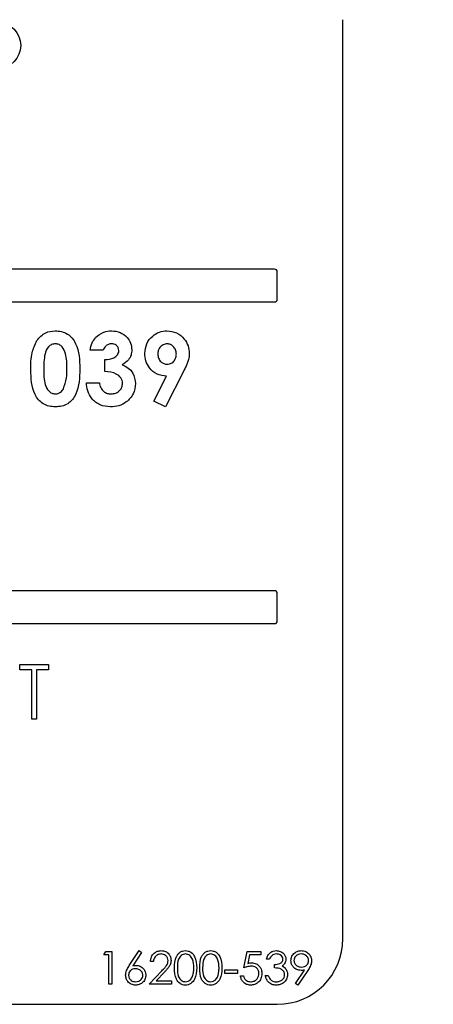
# Model space of a CAD drawing. Units: inches. Extents: x 0.2 to 16.7, y -11.6 to 10.7.
# Drawn here: x 1.2 to 1.3, y -7.6 to -7.5 of the extents above; entities that cross this region are included whole.
import ezdxf

# ---------------------------------------------------------------- set-up
doc = ezdxf.new("R2010")
doc.units = ezdxf.units.IN
doc.header["$MEASUREMENT"] = 0
doc.layers.add('FORMAT', color=7, linetype='Continuous')
doc.dimstyles.new('SLDDIMSTYLE8', dxfattribs={"dimtxt": 0.18, "dimasz": 0.13, "dimexe": 0, "dimexo": 0.0625, "dimgap": 0, "dimtad": 0, "dimtih": 1, "dimtoh": 1, "dimdec": 0, "dimrnd": 1e-09, "dimzin": 0, "dimdsep": 46, "dimtxsty": 'Standard', "dimsah": 1, "dimcen": 0.09, "dimadec": 0, "dimazin": 0, "dimtfac": 0.13, "dimtdec": 0, "dimtofl": 0, "dimtmove": 0, "dimatfit": 3, "dimfxl": 1, "dimfrac": 2, "dimtolj": 1, "dimtzin": 0, "dimarcsym": 0})

msp = doc.modelspace()

# ---------------------------------------------------------------- linework, layer by layer
at = {"color": 7, "linetype": 'Continuous', "lineweight": 25}
for p, q in [((1.261756, -7.559541), (1.261756, -7.486625)), ((1.256339, -7.506416), (1.131756, -7.506416)), ((1.256548, -7.508812), (1.256548, -7.506625)), ((1.131756, -7.509021), (1.256339, -7.509021)), ((1.242722, -7.512856), (1.241691, -7.512856)), ((1.242869, -7.514549), (1.242869, -7.513592)), ((1.249135, -7.514476), (1.247677, -7.517346)), ((1.241397, -7.515432), (1.242427, -7.515432)), ((1.246763, -7.516886), (1.247764, -7.514917)), ((1.247677, -7.517346), (1.246763, -7.516886)), ((1.256339, -7.531937), (1.131756, -7.531937)), ((1.256548, -7.534333), (1.256548, -7.532146)), ((1.131756, -7.534541), (1.256339, -7.534541)), ((1.236111, -7.538223), (1.236111, -7.537778)), ((1.236111, -7.537778), (1.238392, -7.537778)), ((1.237057, -7.538223), (1.236111, -7.538223)), ((1.237057, -7.542119), (1.237057, -7.538223)), ((1.238392, -7.538223), (1.237446, -7.538223)), ((1.237446, -7.538223), (1.237446, -7.542119)), ((1.238392, -7.537778), (1.238392, -7.538223)), ((1.237446, -7.542119), (1.237057, -7.542119)), ((1.242777, -7.560825), (1.24293, -7.560558)), ((1.243178, -7.560825), (1.242777, -7.560825)), ((1.24293, -7.560558), (1.243412, -7.560558)), ((1.243178, -7.563162), (1.243178, -7.560825)), ((1.243412, -7.560558), (1.243412, -7.563162)), ((1.244805, -7.56168), (1.245582, -7.560491)), ((1.245762, -7.560633), (1.245074, -7.561685)), ((1.245582, -7.560491), (1.245762, -7.560633)), ((1.253895, -7.56186), (1.254162, -7.560558)), ((1.254162, -7.560558), (1.255231, -7.560558)), ((1.254345, -7.560825), (1.254204, -7.56151)), ((1.255231, -7.560825), (1.254345, -7.560825)), ((1.255231, -7.560558), (1.255231, -7.560825)), ((1.246717, -7.561359), (1.246483, -7.561359)), ((1.255932, -7.561159), (1.255698, -7.561159)), ((1.256332, -7.56186), (1.256332, -7.561593)), ((1.246383, -7.563162), (1.247393, -7.562085)), ((1.247592, -7.5622), (1.246941, -7.562895)), ((1.252393, -7.562027), (1.253394, -7.562027)), ((1.252393, -7.562294), (1.252393, -7.562027)), ((1.253394, -7.562294), (1.252393, -7.562294)), ((1.253394, -7.562027), (1.253394, -7.562294)), ((1.253628, -7.562495), (1.253862, -7.562495)), ((1.255598, -7.562461), (1.255832, -7.562461)), ((1.257982, -7.563099), (1.258706, -7.562041)), ((1.258971, -7.562056), (1.258169, -7.563229)), ((1.243412, -7.563162), (1.243178, -7.563162)), ((1.248153, -7.563162), (1.246383, -7.563162)), ((1.246941, -7.562895), (1.248153, -7.562895)), ((1.248153, -7.562895), (1.248153, -7.563162)), ((1.258169, -7.563229), (1.257982, -7.563099)), ((1.131548, -7.56475), (1.256548, -7.56475))]:
    msp.add_line(p, q, dxfattribs=at)
msp.add_circle((1.234376, -7.488668), 0.001812, dxfattribs=at)
for centre, radius, start, end in [((1.256339, -7.506625), 0.000208, 0, 90), ((1.256339, -7.508812), 0.000208, 270, 0), ((1.256339, -7.532146), 0.000208, 0, 90), ((1.256339, -7.534333), 0.000208, 270, 0), ((1.256548, -7.559541), 0.005208, 270, 0)]:
    msp.add_arc(centre, radius, start, end, dxfattribs=at)
for points, knots in [([(1.237452, -7.512091), (1.237672, -7.511839), (1.238065, -7.511389), (1.238654, -7.511334), (1.238914, -7.51131)], [0, 0, 0, 0, 0.558684, 1, 1, 1, 1]), ([(1.238914, -7.51131), (1.239084, -7.51132), (1.239425, -7.511341), (1.239902, -7.511548), (1.24029, -7.511887), (1.240828, -7.512766), (1.240858, -7.513635), (1.240882, -7.51433)], [0, 0, 0, 0, 0.1254, 0.250638, 0.375835, 0.501275, 1, 1, 1, 1]), ([(1.242132, -7.511844), (1.242339, -7.51167), (1.24271, -7.51136), (1.243189, -7.511325), (1.2434, -7.51131)], [0, 0, 0, 0, 0.55889, 1, 1, 1, 1]), ([(1.2434, -7.51131), (1.24363, -7.511333), (1.24409, -7.511379), (1.244613, -7.511778), (1.24495, -7.512274), (1.244986, -7.512635), (1.245004, -7.512815)], [0, 0, 0, 0, 0.279897, 0.559575, 0.779853, 1, 1, 1, 1]), ([(1.246034, -7.5131), (1.246063, -7.512838), (1.246121, -7.512314), (1.246596, -7.511729), (1.247175, -7.511366), (1.247586, -7.511328), (1.247792, -7.51131)], [0, 0, 0, 0, 0.279683, 0.559371, 0.779651, 1, 1, 1, 1]), ([(1.247792, -7.51131), (1.248056, -7.51134), (1.248584, -7.511399), (1.249152, -7.511904), (1.249509, -7.512487), (1.249548, -7.512901), (1.249568, -7.513108)], [0, 0, 0, 0, 0.279531, 0.559182, 0.779614, 1, 1, 1, 1]), ([(1.23698, -7.514384), (1.236984, -7.513936), (1.236991, -7.513138), (1.237311, -7.51241), (1.237452, -7.512091)], [0, 0, 0, 0, 0.56109, 1, 1, 1, 1]), ([(1.238939, -7.512341), (1.238834, -7.512353), (1.238625, -7.512377), (1.238277, -7.512638), (1.238022, -7.513354), (1.238015, -7.513979), (1.238011, -7.514396)], [0, 0, 0, 0, 0.124882, 0.249652, 0.498633, 1, 1, 1, 1]), ([(1.239851, -7.51433), (1.239849, -7.513924), (1.239846, -7.513315), (1.239561, -7.512651), (1.239244, -7.512378), (1.239041, -7.512353), (1.238939, -7.512341)], [0, 0, 0, 0, 0.501428, 0.75035, 0.875283, 1, 1, 1, 1]), ([(1.241691, -7.512856), (1.241729, -7.512646), (1.241797, -7.512273), (1.24203, -7.511975), (1.242132, -7.511844)], [0, 0, 0, 0, 0.560128, 1, 1, 1, 1]), ([(1.243394, -7.512341), (1.243309, -7.51235), (1.24314, -7.512368), (1.242875, -7.512537), (1.24278, -7.512735), (1.242722, -7.512856)], [0, 0, 0, 0, 0.280826, 0.561836, 1, 1, 1, 1]), ([(1.243973, -7.512881), (1.243964, -7.512798), (1.243945, -7.512631), (1.243783, -7.51245), (1.24359, -7.512352), (1.243459, -7.512344), (1.243394, -7.512341)], [0, 0, 0, 0, 0.279455, 0.559031, 0.779281, 1, 1, 1, 1]), ([(1.247811, -7.512341), (1.247696, -7.512357), (1.247466, -7.512389), (1.247222, -7.512618), (1.247084, -7.512883), (1.247071, -7.513064), (1.247065, -7.513155)], [0, 0, 0, 0, 0.279228, 0.558974, 0.779382, 1, 1, 1, 1]), ([(1.248537, -7.513158), (1.248527, -7.513044), (1.248507, -7.512816), (1.248318, -7.512551), (1.24808, -7.512372), (1.247901, -7.512351), (1.247811, -7.512341)], [0, 0, 0, 0, 0.2801301, 0.5599248, 0.7800411, 1, 1, 1, 1]), ([(1.242869, -7.513592), (1.243115, -7.513572), (1.243484, -7.513543), (1.24383, -7.513275), (1.243954, -7.513063), (1.243967, -7.512942), (1.243973, -7.512881)], [0, 0, 0, 0, 0.500031, 0.749465, 0.874833, 1, 1, 1, 1]), ([(1.245004, -7.512815), (1.244991, -7.512956), (1.244966, -7.513236), (1.244726, -7.513694), (1.244421, -7.513896), (1.244235, -7.514019)], [0, 0, 0, 0, 0.28059, 0.561002, 1, 1, 1, 1]), ([(1.247764, -7.514917), (1.247502, -7.514884), (1.246978, -7.514818), (1.246411, -7.514314), (1.246082, -7.513717), (1.24605, -7.513306), (1.246034, -7.5131)], [0, 0, 0, 0, 0.2793427, 0.5590896, 0.7794037, 1, 1, 1, 1]), ([(1.247065, -7.513155), (1.247076, -7.51327), (1.247098, -7.5135), (1.24729, -7.51377), (1.247543, -7.513936), (1.247724, -7.513952), (1.247815, -7.51396)], [0, 0, 0, 0, 0.280022, 0.5595407, 0.7797077, 1, 1, 1, 1]), ([(1.247815, -7.51396), (1.247928, -7.513945), (1.248154, -7.513915), (1.248388, -7.513685), (1.248519, -7.513424), (1.248531, -7.513247), (1.248537, -7.513158)], [0, 0, 0, 0, 0.279138, 0.558797, 0.779336, 1, 1, 1, 1]), ([(1.249568, -7.513108), (1.249556, -7.513272), (1.249536, -7.513543), (1.249403, -7.513898), (1.249275, -7.514189), (1.249182, -7.514381), (1.249135, -7.514476)], [0, 0, 0, 0, 0.3395332, 0.5595736, 0.7797665, 1, 1, 1, 1]), ([(1.244235, -7.514019), (1.244404, -7.514088), (1.244741, -7.514228), (1.245194, -7.514731), (1.245259, -7.515201), (1.245298, -7.515487)], [0, 0, 0, 0, 0.281072, 0.561803, 1, 1, 1, 1]), ([(1.238944, -7.517346), (1.238775, -7.517337), (1.238439, -7.517318), (1.237962, -7.517127), (1.237577, -7.516792), (1.237033, -7.515933), (1.237004, -7.515072), (1.23698, -7.514384)], [0, 0, 0, 0, 0.12546, 0.250727, 0.375998, 0.501442, 1, 1, 1, 1]), ([(1.238011, -7.514396), (1.238013, -7.514794), (1.238017, -7.515389), (1.238318, -7.516034), (1.238642, -7.516282), (1.23884, -7.516304), (1.238939, -7.516315)], [0, 0, 0, 0, 0.501414, 0.750173, 0.875085, 1, 1, 1, 1]), ([(1.240882, -7.51433), (1.240857, -7.515021), (1.240825, -7.515885), (1.240306, -7.516766), (1.239931, -7.51712), (1.239452, -7.517318), (1.239113, -7.517337), (1.238944, -7.517346)], [0, 0, 0, 0, 0.498806, 0.624259, 0.749436, 0.874578, 1, 1, 1, 1]), ([(1.239568, -7.515921), (1.239669, -7.515633), (1.239849, -7.515117), (1.239851, -7.514571), (1.239851, -7.51433)], [0, 0, 0, 0, 0.558407, 1, 1, 1, 1]), ([(1.244268, -7.515477), (1.244261, -7.515399), (1.244248, -7.515243), (1.244098, -7.514965), (1.243661, -7.514608), (1.243186, -7.514573), (1.242869, -7.514549)], [0, 0, 0, 0, 0.125506, 0.250964, 0.500896, 1, 1, 1, 1]), ([(1.243307, -7.517346), (1.243024, -7.517319), (1.242457, -7.517264), (1.241816, -7.516747), (1.241473, -7.516095), (1.241423, -7.515653), (1.241397, -7.515432)], [0, 0, 0, 0, 0.279829, 0.558879, 0.779157, 1, 1, 1, 1]), ([(1.242427, -7.515432), (1.242455, -7.515562), (1.242511, -7.515823), (1.24274, -7.51613), (1.24305, -7.516294), (1.243259, -7.516308), (1.243364, -7.516315)], [0, 0, 0, 0, 0.280465, 0.5593, 0.779462, 1, 1, 1, 1]), ([(1.245298, -7.515487), (1.245262, -7.515772), (1.24519, -7.516343), (1.244637, -7.516958), (1.243979, -7.5173), (1.243531, -7.517331), (1.243307, -7.517346)], [0, 0, 0, 0, 0.279297, 0.558897, 0.779274, 1, 1, 1, 1]), ([(1.243364, -7.516315), (1.243493, -7.516303), (1.243751, -7.51628), (1.244052, -7.516063), (1.244239, -7.515781), (1.244258, -7.515578), (1.244268, -7.515477)], [0, 0, 0, 0, 0.280086, 0.559753, 0.779896, 1, 1, 1, 1]), ([(1.238939, -7.516315), (1.239012, -7.51631), (1.239158, -7.516298), (1.239393, -7.516169), (1.239502, -7.516015), (1.239568, -7.515921)], [0, 0, 0, 0, 0.280336, 0.560449, 1, 1, 1, 1]), ([(1.246483, -7.561359), (1.246499, -7.561233), (1.246529, -7.56098), (1.246751, -7.560691), (1.247034, -7.560517), (1.247233, -7.5605), (1.247333, -7.560491)], [0, 0, 0, 0, 0.2800258, 0.5595078, 0.7796968, 1, 1, 1, 1]), ([(1.247321, -7.560758), (1.247232, -7.560768), (1.247054, -7.560786), (1.246853, -7.560948), (1.246745, -7.561152), (1.246726, -7.56129), (1.246717, -7.561359)], [0, 0, 0, 0, 0.279756, 0.558916, 0.779181, 1, 1, 1, 1]), ([(1.247886, -7.561286), (1.247875, -7.561206), (1.247853, -7.561045), (1.247694, -7.560874), (1.247511, -7.560773), (1.247384, -7.560763), (1.247321, -7.560758)], [0, 0, 0, 0, 0.279158, 0.558974, 0.77934, 1, 1, 1, 1]), ([(1.247333, -7.560491), (1.247449, -7.560502), (1.247681, -7.560524), (1.247938, -7.560736), (1.248095, -7.560993), (1.248111, -7.561175), (1.248119, -7.561266)], [0, 0, 0, 0, 0.279941, 0.559241, 0.779596, 1, 1, 1, 1]), ([(1.248386, -7.561861), (1.248396, -7.56155), (1.248409, -7.561161), (1.248652, -7.56077), (1.248821, -7.560615), (1.249029, -7.56051), (1.249181, -7.560498), (1.249257, -7.560491)], [0, 0, 0, 0, 0.498696, 0.624181, 0.74948, 0.874768, 1, 1, 1, 1]), ([(1.249265, -7.560758), (1.249205, -7.560764), (1.249086, -7.560776), (1.248927, -7.560868), (1.248801, -7.560996), (1.248629, -7.561313), (1.248624, -7.561617), (1.24862, -7.56186)], [0, 0, 0, 0, 0.125138, 0.250377, 0.375513, 0.500838, 1, 1, 1, 1]), ([(1.249257, -7.560491), (1.249334, -7.560498), (1.249487, -7.56051), (1.249766, -7.560646), (1.250118, -7.56108), (1.250141, -7.561549), (1.250156, -7.561861)], [0, 0, 0, 0, 0.125631, 0.251208, 0.500593, 1, 1, 1, 1]), ([(1.249922, -7.56186), (1.249912, -7.561618), (1.249898, -7.561256), (1.249654, -7.560898), (1.249444, -7.560777), (1.249324, -7.560765), (1.249265, -7.560758)], [0, 0, 0, 0, 0.500039, 0.748982, 0.874572, 1, 1, 1, 1]), ([(1.25039, -7.561861), (1.2504, -7.56155), (1.250412, -7.561161), (1.250655, -7.56077), (1.250824, -7.560615), (1.251032, -7.56051), (1.251184, -7.560498), (1.25126, -7.560491)], [0, 0, 0, 0, 0.498698, 0.624182, 0.749478, 0.874717, 1, 1, 1, 1]), ([(1.251268, -7.560758), (1.251208, -7.560764), (1.251089, -7.560776), (1.250931, -7.560868), (1.250804, -7.560996), (1.250632, -7.561313), (1.250627, -7.561617), (1.250623, -7.56186)], [0, 0, 0, 0, 0.125136, 0.250435, 0.375521, 0.500844, 1, 1, 1, 1]), ([(1.25126, -7.560491), (1.251337, -7.560498), (1.25149, -7.56051), (1.25177, -7.560646), (1.252122, -7.56108), (1.252144, -7.561549), (1.252159, -7.561861)], [0, 0, 0, 0, 0.125581, 0.251211, 0.500568, 1, 1, 1, 1]), ([(1.251925, -7.56186), (1.251916, -7.561618), (1.251901, -7.561256), (1.251658, -7.560898), (1.251447, -7.560777), (1.251328, -7.560765), (1.251268, -7.560758)], [0, 0, 0, 0, 0.500043, 0.749035, 0.874568, 1, 1, 1, 1]), ([(1.255698, -7.561159), (1.255728, -7.561059), (1.255788, -7.560859), (1.255987, -7.560638), (1.256228, -7.560511), (1.256391, -7.560498), (1.256473, -7.560491)], [0, 0, 0, 0, 0.280303, 0.559678, 0.779732, 1, 1, 1, 1]), ([(1.256476, -7.560758), (1.256409, -7.560764), (1.256273, -7.560775), (1.256058, -7.560905), (1.25598, -7.561063), (1.255932, -7.561159)], [0, 0, 0, 0, 0.280709, 0.560443, 1, 1, 1, 1]), ([(1.256473, -7.560491), (1.256579, -7.560503), (1.256789, -7.560525), (1.257042, -7.560693), (1.257202, -7.56092), (1.257223, -7.561085), (1.257234, -7.561168)], [0, 0, 0, 0, 0.280086, 0.559867, 0.780095, 1, 1, 1, 1]), ([(1.257, -7.561167), (1.256987, -7.561099), (1.25696, -7.560962), (1.256761, -7.560793), (1.256584, -7.560772), (1.256476, -7.560758)], [0, 0, 0, 0, 0.278865, 0.56001, 1, 1, 1, 1]), ([(1.257634, -7.561289), (1.257649, -7.561169), (1.257677, -7.560928), (1.257907, -7.560667), (1.258181, -7.560518), (1.258369, -7.5605), (1.258463, -7.560491)], [0, 0, 0, 0, 0.279504, 0.55881, 0.779438, 1, 1, 1, 1]), ([(1.258451, -7.560758), (1.25837, -7.560766), (1.258208, -7.560782), (1.258017, -7.560913), (1.257889, -7.561084), (1.257875, -7.561212), (1.257868, -7.561276)], [0, 0, 0, 0, 0.280127, 0.560071, 0.78014, 1, 1, 1, 1]), ([(1.259037, -7.561276), (1.259025, -7.561195), (1.259, -7.561032), (1.258831, -7.560867), (1.258643, -7.560772), (1.258515, -7.560763), (1.258451, -7.560758)], [0, 0, 0, 0, 0.278698, 0.558533, 0.779203, 1, 1, 1, 1]), ([(1.258463, -7.560491), (1.258582, -7.560505), (1.258818, -7.560533), (1.259087, -7.560746), (1.259242, -7.561013), (1.259261, -7.561199), (1.25927, -7.561292)], [0, 0, 0, 0, 0.279745, 0.559155, 0.77961, 1, 1, 1, 1]), ([(1.244513, -7.562436), (1.244523, -7.562343), (1.244538, -7.56219), (1.244621, -7.561991), (1.244706, -7.561832), (1.244772, -7.56173), (1.244805, -7.56168)], [0, 0, 0, 0, 0.339337, 0.559425, 0.779696, 1, 1, 1, 1]), ([(1.245074, -7.561685), (1.245124, -7.561677), (1.245213, -7.561663), (1.245304, -7.561661), (1.245343, -7.56166)], [0, 0, 0, 0, 0.559906, 1, 1, 1, 1]), ([(1.245343, -7.56166), (1.245458, -7.561673), (1.245686, -7.561699), (1.24594, -7.561908), (1.246093, -7.562163), (1.246108, -7.562342), (1.246116, -7.562431)], [0, 0, 0, 0, 0.279634, 0.559317, 0.779508, 1, 1, 1, 1]), ([(1.247393, -7.562085), (1.247468, -7.562005), (1.247592, -7.561875), (1.247751, -7.561683), (1.247864, -7.561499), (1.247879, -7.561357), (1.247886, -7.561286)], [0, 0, 0, 0, 0.340537, 0.56089, 0.780591, 1, 1, 1, 1]), ([(1.248119, -7.561266), (1.248103, -7.561391), (1.248077, -7.561598), (1.24791, -7.561835), (1.247758, -7.562022), (1.247647, -7.562141), (1.247592, -7.5622)], [0, 0, 0, 0, 0.338363, 0.558767, 0.779362, 1, 1, 1, 1]), ([(1.254204, -7.56151), (1.254261, -7.561495), (1.254361, -7.561467), (1.254466, -7.561462), (1.254511, -7.56146)], [0, 0, 0, 0, 0.560114, 1, 1, 1, 1]), ([(1.254511, -7.56146), (1.254636, -7.561473), (1.254885, -7.561499), (1.255158, -7.561734), (1.255311, -7.562019), (1.255324, -7.562214), (1.255331, -7.562312)], [0, 0, 0, 0, 0.279657, 0.558977, 0.779288, 1, 1, 1, 1]), ([(1.256332, -7.561593), (1.25648, -7.56158), (1.2567, -7.561559), (1.256916, -7.561406), (1.25699, -7.561277), (1.256997, -7.561204), (1.257, -7.561167)], [0, 0, 0, 0, 0.499452, 0.749035, 0.874521, 1, 1, 1, 1]), ([(1.257234, -7.561168), (1.25723, -7.561228), (1.257221, -7.561348), (1.257127, -7.561548), (1.257005, -7.561645), (1.25693, -7.561704)], [0, 0, 0, 0, 0.2804841, 0.5607516, 1, 1, 1, 1]), ([(1.25693, -7.561704), (1.25699, -7.561735), (1.257099, -7.561792), (1.257177, -7.561885), (1.257212, -7.561926)], [0, 0, 0, 0, 0.559766, 1, 1, 1, 1]), ([(1.258432, -7.562061), (1.258316, -7.562048), (1.258084, -7.562023), (1.257822, -7.561818), (1.257659, -7.561562), (1.257643, -7.56138), (1.257634, -7.561289)], [0, 0, 0, 0, 0.279867, 0.559512, 0.779639, 1, 1, 1, 1]), ([(1.257868, -7.561276), (1.257881, -7.561359), (1.257908, -7.561525), (1.258086, -7.561688), (1.25828, -7.56178), (1.25841, -7.561789), (1.258475, -7.561793)], [0, 0, 0, 0, 0.278498, 0.558423, 0.779107, 1, 1, 1, 1]), ([(1.258475, -7.561793), (1.258556, -7.561787), (1.258716, -7.561774), (1.258904, -7.56164), (1.259019, -7.561465), (1.259031, -7.561339), (1.259037, -7.561276)], [0, 0, 0, 0, 0.28034, 0.559541, 0.779755, 1, 1, 1, 1]), ([(1.25927, -7.561292), (1.259261, -7.561386), (1.259245, -7.561542), (1.25916, -7.561742), (1.259072, -7.561903), (1.259004, -7.562005), (1.258971, -7.562056)], [0, 0, 0, 0, 0.339321, 0.559419, 0.779695, 1, 1, 1, 1]), ([(1.245302, -7.563229), (1.245186, -7.563215), (1.244953, -7.563187), (1.24469, -7.562976), (1.244541, -7.56271), (1.244523, -7.562528), (1.244513, -7.562436)], [0, 0, 0, 0, 0.27964, 0.559076, 0.77955, 1, 1, 1, 1]), ([(1.245294, -7.561927), (1.245215, -7.561934), (1.245057, -7.561947), (1.244875, -7.562085), (1.244764, -7.562259), (1.244753, -7.562383), (1.244747, -7.562446)], [0, 0, 0, 0, 0.280156, 0.559481, 0.779714, 1, 1, 1, 1]), ([(1.244747, -7.562446), (1.244758, -7.562526), (1.244781, -7.562686), (1.244943, -7.562851), (1.245126, -7.562948), (1.245252, -7.562957), (1.245315, -7.562962)], [0, 0, 0, 0, 0.279051, 0.55882, 0.779299, 1, 1, 1, 1]), ([(1.245882, -7.562446), (1.24587, -7.562364), (1.245846, -7.5622), (1.245675, -7.562036), (1.245487, -7.561941), (1.245359, -7.561932), (1.245294, -7.561927)], [0, 0, 0, 0, 0.278748, 0.558628, 0.779135, 1, 1, 1, 1]), ([(1.246116, -7.562431), (1.246103, -7.562551), (1.246076, -7.562789), (1.245853, -7.563053), (1.245582, -7.563203), (1.245396, -7.56322), (1.245302, -7.563229)], [0, 0, 0, 0, 0.2795894, 0.5589561, 0.7794674, 1, 1, 1, 1]), ([(1.245315, -7.562962), (1.245395, -7.562954), (1.245555, -7.562938), (1.24574, -7.562805), (1.245863, -7.562634), (1.245876, -7.562508), (1.245882, -7.562446)], [0, 0, 0, 0, 0.280052, 0.559853, 0.780036, 1, 1, 1, 1]), ([(1.249257, -7.563229), (1.249181, -7.563223), (1.249029, -7.563211), (1.248753, -7.563074), (1.24841, -7.562637), (1.248396, -7.562172), (1.248386, -7.561861)], [0, 0, 0, 0, 0.125545, 0.251066, 0.500239, 1, 1, 1, 1]), ([(1.24862, -7.56186), (1.248622, -7.562104), (1.248625, -7.562468), (1.248875, -7.562824), (1.249086, -7.562943), (1.249205, -7.562956), (1.249265, -7.562962)], [0, 0, 0, 0, 0.500317, 0.749091, 0.874662, 1, 1, 1, 1]), ([(1.250156, -7.561861), (1.250141, -7.562174), (1.25012, -7.562642), (1.249765, -7.563074), (1.249487, -7.56321), (1.249334, -7.563223), (1.249257, -7.563229)], [0, 0, 0, 0, 0.499381, 0.748714, 0.874369, 1, 1, 1, 1]), ([(1.249824, -7.562515), (1.249857, -7.562395), (1.249916, -7.56218), (1.24992, -7.561958), (1.249922, -7.56186)], [0, 0, 0, 0, 0.5595826, 1, 1, 1, 1]), ([(1.25126, -7.563229), (1.251184, -7.563223), (1.251032, -7.563211), (1.250756, -7.563074), (1.250414, -7.562637), (1.250399, -7.562172), (1.25039, -7.561861)], [0, 0, 0, 0, 0.1255387, 0.2511025, 0.5002636, 1, 1, 1, 1]), ([(1.250623, -7.56186), (1.250625, -7.562104), (1.250628, -7.562468), (1.250878, -7.562824), (1.251089, -7.562943), (1.251208, -7.562956), (1.251268, -7.562962)], [0, 0, 0, 0, 0.500288, 0.749093, 0.874599, 1, 1, 1, 1]), ([(1.252159, -7.561861), (1.252145, -7.562174), (1.252123, -7.562642), (1.251769, -7.563074), (1.25149, -7.563211), (1.251337, -7.563223), (1.25126, -7.563229)], [0, 0, 0, 0, 0.49941, 0.748753, 0.874365, 1, 1, 1, 1]), ([(1.251827, -7.562515), (1.25186, -7.562395), (1.251919, -7.56218), (1.251923, -7.561958), (1.251925, -7.56186)], [0, 0, 0, 0, 0.559587, 1, 1, 1, 1]), ([(1.254423, -7.563229), (1.254311, -7.563218), (1.254088, -7.563195), (1.253835, -7.562996), (1.253679, -7.562753), (1.253645, -7.562581), (1.253628, -7.562495)], [0, 0, 0, 0, 0.279653, 0.55901, 0.77939, 1, 1, 1, 1]), ([(1.253862, -7.562495), (1.253882, -7.562568), (1.253922, -7.562715), (1.254081, -7.562864), (1.254258, -7.562947), (1.254377, -7.562957), (1.254436, -7.562962)], [0, 0, 0, 0, 0.280095, 0.55919, 0.779591, 1, 1, 1, 1]), ([(1.254469, -7.561727), (1.254359, -7.561738), (1.254162, -7.561759), (1.253977, -7.561829), (1.253895, -7.56186)], [0, 0, 0, 0, 0.559371, 1, 1, 1, 1]), ([(1.255331, -7.562312), (1.255316, -7.562447), (1.255285, -7.562717), (1.255051, -7.563031), (1.254742, -7.563205), (1.254529, -7.563221), (1.254423, -7.563229)], [0, 0, 0, 0, 0.2798343, 0.5592982, 0.7794416, 1, 1, 1, 1]), ([(1.254436, -7.562962), (1.254534, -7.562951), (1.254729, -7.562928), (1.254946, -7.56275), (1.255079, -7.562532), (1.255091, -7.562378), (1.255097, -7.562302)], [0, 0, 0, 0, 0.279671, 0.559375, 0.779577, 1, 1, 1, 1]), ([(1.255097, -7.562302), (1.255087, -7.562211), (1.255068, -7.562031), (1.254893, -7.561836), (1.25468, -7.561739), (1.25454, -7.561731), (1.254469, -7.561727)], [0, 0, 0, 0, 0.279511, 0.558616, 0.779019, 1, 1, 1, 1]), ([(1.256466, -7.563229), (1.256347, -7.563219), (1.256108, -7.563198), (1.255826, -7.562998), (1.255663, -7.562735), (1.25562, -7.562552), (1.255598, -7.562461)], [0, 0, 0, 0, 0.279902, 0.558999, 0.779255, 1, 1, 1, 1]), ([(1.255832, -7.562461), (1.255855, -7.562537), (1.255898, -7.562672), (1.255994, -7.562776), (1.256036, -7.562821)], [0, 0, 0, 0, 0.560636, 1, 1, 1, 1]), ([(1.257134, -7.562411), (1.25713, -7.562366), (1.257122, -7.562275), (1.257041, -7.562111), (1.256799, -7.561886), (1.256519, -7.561871), (1.256332, -7.56186)], [0, 0, 0, 0, 0.125609, 0.25119, 0.500643, 1, 1, 1, 1]), ([(1.257367, -7.562389), (1.257349, -7.562516), (1.257311, -7.562772), (1.257067, -7.563053), (1.256769, -7.563206), (1.256567, -7.563221), (1.256466, -7.563229)], [0, 0, 0, 0, 0.279279, 0.558836, 0.779285, 1, 1, 1, 1]), ([(1.256471, -7.562962), (1.256561, -7.562956), (1.256741, -7.562944), (1.256959, -7.562809), (1.257107, -7.562623), (1.257125, -7.562482), (1.257134, -7.562411)], [0, 0, 0, 0, 0.2806031, 0.5601949, 0.7803111, 1, 1, 1, 1]), ([(1.257212, -7.561926), (1.257262, -7.562006), (1.257351, -7.562148), (1.257362, -7.562315), (1.257367, -7.562389)], [0, 0, 0, 0, 0.559437, 1, 1, 1, 1]), ([(1.258706, -7.562041), (1.258655, -7.562047), (1.258564, -7.562058), (1.258472, -7.56206), (1.258432, -7.562061)], [0, 0, 0, 0, 0.5602049, 1, 1, 1, 1]), ([(1.249265, -7.562962), (1.249336, -7.562953), (1.249478, -7.562935), (1.249698, -7.562787), (1.249776, -7.562618), (1.249824, -7.562515)], [0, 0, 0, 0, 0.280301, 0.56081, 1, 1, 1, 1]), ([(1.251268, -7.562962), (1.251339, -7.562953), (1.251482, -7.562935), (1.251701, -7.562787), (1.251779, -7.562618), (1.251827, -7.562515)], [0, 0, 0, 0, 0.280301, 0.56081, 1, 1, 1, 1]), ([(1.256036, -7.562821), (1.25611, -7.562868), (1.256244, -7.562952), (1.256401, -7.562959), (1.256471, -7.562962)], [0, 0, 0, 0, 0.5587191, 1, 1, 1, 1])]:
    msp.add_open_spline(points, degree=3, knots=knots, dxfattribs=at)

# ---------------------------------------------------------------- leaders
at = {"layer": 'FORMAT', "color": 7}
msp.add_leader([(1.390436, -7.558882), (0.836022, -6.722022)], dimstyle='SLDDIMSTYLE8', dxfattribs=at)

doc.saveas('drawing.dxf')
